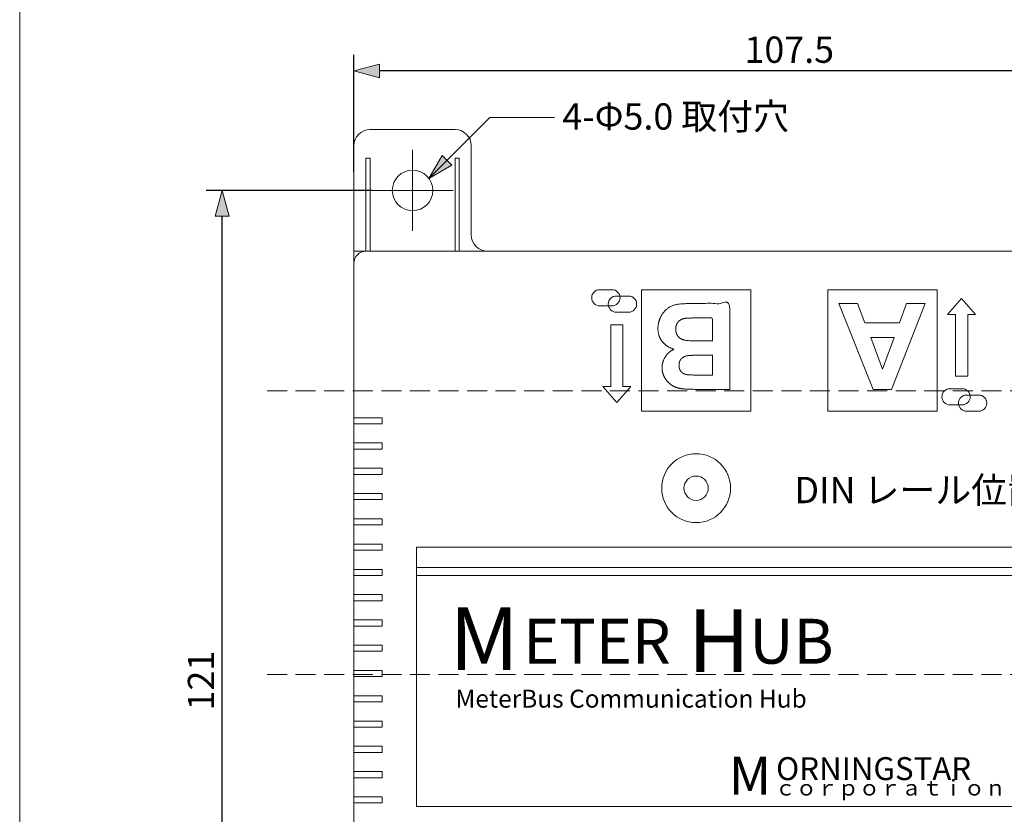
# Model space of a CAD drawing. Units: millimetres. Extents: x -95 to 95, y -140 to 140.
# Drawn here: x -95 to 27, y -17 to 81 of the extents above; entities that cross this region are included whole.
import ezdxf

# ---------------------------------------------------------------- set-up
doc = ezdxf.new("R2010")
doc.units = ezdxf.units.MM
doc.header["$LTSCALE"] = 5.08
doc.header["$PDMODE"] = 1
doc.header["$PDSIZE"] = -2
doc.linetypes.add('破線の種類-2', pattern=[0.694425, 0.48607, -0.208355])
doc.layers.add('レイヤ-1', color=7, linetype='Continuous')
doc.styles.get("Standard").update_dxf_attribs({"font": 'txt', "bigfont": 'BIGFONT.SHX'})
doc.styles.add('ヒラギノ角ゴ Pro W3', font='txt', dxfattribs={"bigfont": '\x83q\x83\x89\x83M\x83m\x8ap\x83S Pro W3'})
doc.dimstyles.new('JIS', dxfattribs={"dimtxt": 3.24528, "dimasz": 3.175, "dimexe": 2, "dimexo": 0, "dimgap": 1, "dimtad": 1, "dimdec": 1, "dimdsep": 46, "dimtxsty": 'ヒラギノ角ゴ Pro W3', "dimblk": 'VW_FILLEDARROW', "dimblk1": 'VW_FILLEDARROW', "dimblk2": 'VW_FILLEDARROW', "dimcen": 0, "dimazin": 0, "dimtfac": 1, "dimtdec": 1, "dimtix": 1, "dimtofl": 0, "dimtmove": 0, "dimatfit": 0, "dimldrblk": 'VW_FILLEDARROW', "dimfxl": 1, "dimfrac": 2, "dimtolj": 1, "dimarcsym": 0})

# ---------------------------------------------------------------- blocks, each defined once
blk = doc.blocks.new('グループ-5-1')
at = {"color": 7, "linetype": 'Continuous', "lineweight": 20}
for p, q in [((-46.5, 65), (-46.5, 55)), ((-41.5, 60), (-51.5, 60))]:
    blk.add_line(p, q, dxfattribs=at)
blk = doc.blocks.new('VW_FILLEDARROW')
at = {"linetype": 'Continuous', "lineweight": 0}
blk.add_hatch(color=0, dxfattribs=at).paths.add_polyline_path([(-1, 0.268), (0, 0), (-1, -0.268)])
at = {"color": 0, "linetype": 'Continuous', "lineweight": 5, "flags": 128}
blk.add_lwpolyline([(-1, 0.268), (0, 0), (-1, -0.268)], close=True, dxfattribs=at)
blk = doc.blocks.new('*D6')
at = {"layer": 'Defpoints', "color": 0}
for p in [(-53.75, 74.75), (-53.75, 62.25), (53.75, 62.25)]:
    blk.add_point(p, dxfattribs=at)
at = {"layer": 'レイヤ-1', "color": 0, "linetype": 'Continuous', "lineweight": -2}
for p, q in [((-53.75, 62.25), (-53.75, 76.75)), ((53.75, 62.25), (53.75, 76.75)), ((50.58, 74.75), (-50.58, 74.75))]:
    blk.add_line(p, q, dxfattribs=at)
at = {"layer": 'レイヤ-1', "color": 0, "lineweight": -2, "xscale": 3.175, "yscale": 3.175, "zscale": 3.175, "rotation": 180}
blk.add_blockref('VW_FILLEDARROW', (-53.75, 74.75), dxfattribs=at)
at = {"layer": 'レイヤ-1', "color": 0, "lineweight": -2, "xscale": 3.175, "yscale": 3.175, "zscale": 3.175}
blk.add_blockref('VW_FILLEDARROW', (53.75, 74.75), dxfattribs=at)
at = {"layer": 'レイヤ-1', "color": 0, "lineweight": 20, "insert": (0, 77.37), "char_height": 3.245, "attachment_point": 5, "style": 'ヒラギノ角ゴ Pro W3'}
blk.add_mtext('\\A1;107.5', dxfattribs=at)
blk = doc.blocks.new('*D9')
at = {"layer": 'Defpoints', "color": 0}
for p in [(-70, 60), (-51.5, 60), (-51.5, -61)]:
    blk.add_point(p, dxfattribs=at)
at = {"layer": 'レイヤ-1', "color": 0, "linetype": 'Continuous', "lineweight": -2}
for p, q in [((-51.5, 60), (-72, 60)), ((-70, -57.83), (-70, 56.83)), ((-51.5, -61), (-72, -61))]:
    blk.add_line(p, q, dxfattribs=at)
at = {"layer": 'レイヤ-1', "color": 0, "lineweight": -2, "xscale": 3.175, "yscale": 3.175, "zscale": 3.175}
for p, rotation in [((-70, 60), 90.00000000000001), ((-70, -61), 270)]:
    blk.add_blockref('VW_FILLEDARROW', p, dxfattribs=dict(at, rotation=rotation))
at = {"layer": 'レイヤ-1', "color": 0, "lineweight": 20, "insert": (-72.62, -0.5), "char_height": 3.245, "attachment_point": 5, "rotation": 90, "style": 'ヒラギノ角ゴ Pro W3'}
blk.add_mtext('\\A1;121', dxfattribs=at)
blk = doc.blocks.new('グループ-6-1')
at = {"color": 7, "linetype": 'Continuous', "lineweight": 20, "flags": 128}
for points in [[(6.12, 46.06), (8.43, 46.06), (9.35, 43.64), (13.61, 43.64), (14.49, 46.06), (16.76, 46.06), (12.64, 35.45), (10.37, 35.45)], [(10.05, 41.85), (11.52, 37.92), (12.95, 41.85)]]:
    blk.add_lwpolyline(points, close=True, dxfattribs=at)
blk = doc.blocks.new('グループ-8-1')
at = {"color": 7, "linetype": 'Continuous', "lineweight": 20}
for points, knots in [([(-7.32, 35.45), (-9.45, 35.45), (-11.57, 35.45), (-12.83, 35.45), (-14.07, 35.66), (-15.04, 36.32), (-15.7, 37.43), (-15.7, 38.11), (-15.7, 38.86), (-14.89, 40.1), (-14.21, 40.41), (-15.18, 40.69), (-16.21, 42.05), (-16.21, 42.97), (-16.21, 43.7), (-15.54, 45.07), (-14.38, 45.89), (-13.52, 45.98), (-12.99, 46.04), (-10.94, 46.06), (-9.13, 46.06), (-7.32, 46.06), (-7.32, 40.75), (-7.32, 35.45)], [0, 0, 0, 1, 1, 2, 3, 4, 5, 5, 6, 7, 7, 8, 9, 9, 10, 11, 12, 12, 13, 13, 14, 14, 15, 15, 15]), ([(-9.47, 41.42), (-9.47, 42.84), (-9.47, 44.26), (-10.46, 44.26), (-11.46, 44.26), (-12.62, 44.26), (-12.93, 44.2), (-13.41, 44.11), (-14.01, 43.44), (-14.01, 42.87), (-14.01, 42.39), (-13.54, 41.72), (-12.67, 41.42), (-11.2, 41.42), (-10.34, 41.42), (-9.47, 41.42)], [0, 0, 0, 1, 1, 2, 2, 3, 3, 4, 5, 5, 6, 7, 8, 8, 9, 9, 9]), ([(-9.47, 37.21), (-9.47, 38.43), (-9.47, 39.66), (-10.17, 39.66), (-10.87, 39.66), (-12.12, 39.66), (-12.43, 39.62), (-12.98, 39.56), (-13.61, 38.93), (-13.61, 38.42), (-13.61, 37.93), (-13.06, 37.31), (-12.53, 37.25), (-12.21, 37.21), (-10.7, 37.21), (-10.09, 37.21), (-9.47, 37.21)], [0, 0, 0, 1, 1, 2, 2, 3, 3, 4, 5, 5, 6, 7, 7, 8, 8, 9, 9, 9])]:
    blk.add_open_spline(points, degree=2, knots=knots, dxfattribs=at)

msp = doc.modelspace()

# ---------------------------------------------------------------- hatches: boundary and pattern name
at = {"layer": 'レイヤ-1', "linetype": 'Continuous', "lineweight": 0}
msp.add_hatch(color=7, dxfattribs=at).paths.add_polyline_path([(-41.64, 63.12), (-44.48, 61.48), (-42.84, 64.32)])

# ---------------------------------------------------------------- linework, layer by layer
at = {"layer": 'レイヤ-1', "color": 7, "linetype": 'Continuous', "lineweight": 20}
for p, q in [((-36.96, 69), (-44.48, 61.48)), ((-28.96, 69), (-36.96, 69)), ((-41.25, 67.5), (-51.75, 67.5)), ((-53.75, 65.5), (-53.75, 52.5)), ((-39.25, 54.5), (-39.25, 65.5)), ((-52.25, 52.5), (-39.25, 52.5))]:
    msp.add_line(p, q, dxfattribs=at)
at = {"layer": 'レイヤ-1', "color": 7, "linetype": '破線の種類-2', "lineweight": 20}
for p, q in [((65, 35.25), (-65, 35.25)), ((65, 0.25), (-65, 0.25))]:
    msp.add_line(p, q, dxfattribs=at)
at = {"layer": 'レイヤ-1', "color": 7, "linetype": 'Continuous', "lineweight": 20, "flags": 128}
for points in [[(-95, 139.97), (95, 139.97), (95, -140.03), (-95, -140.03)], [(-51.75, 64), (-51.75, 52.5), (-52.25, 52.5), (-52.25, 64)], [(-40.75, 64), (-40.75, 52.5), (-41.25, 52.5), (-41.25, 64)], [(-53.75, 52.5), (53.75, 52.5), (53.75, -52.5), (-53.75, -52.5)], [(-18.25, 47.75), (-4.75, 47.75), (-4.75, 32.75), (-18.25, 32.75)], [(4.75, 47.75), (18.25, 47.75), (18.25, 32.75), (4.75, 32.75)], [(22.03, 37.08), (20.53, 37.08), (20.53, 44.68), (19.55, 44.68), (21.28, 46.68), (23.01, 44.68), (22.03, 44.68)], [(-22.03, 43.42), (-20.53, 43.42), (-20.53, 35.82), (-19.55, 35.82), (-21.28, 33.82), (-23.01, 35.82), (-22.03, 35.82)], [(-53.75, 31.95), (-50.25, 31.95), (-50.25, 31.2), (-53.75, 31.2)], [(-53.75, 28.83), (-50.25, 28.83), (-50.25, 28.08), (-53.75, 28.08)], [(-53.75, 25.71), (-50.25, 25.71), (-50.25, 24.96), (-53.75, 24.96)], [(-53.75, 22.59), (-50.25, 22.59), (-50.25, 21.84), (-53.75, 21.84)], [(-53.75, 19.47), (-50.25, 19.47), (-50.25, 18.72), (-53.75, 18.72)], [(-53.75, 16.35), (-50.25, 16.35), (-50.25, 15.6), (-53.75, 15.6)], [(-46, 15.97), (46, 15.97), (46, -16.03), (-46, -16.03)], [(-46, 15.97), (46, 15.97), (46, 13.47), (-46, 13.47)], [(-46, 13.47), (46, 13.47), (46, 12.47), (-46, 12.47)], [(-53.75, 13.23), (-50.25, 13.23), (-50.25, 12.48), (-53.75, 12.48)], [(-53.75, 10.11), (-50.25, 10.11), (-50.25, 9.36), (-53.75, 9.36)], [(-53.75, 6.99), (-50.25, 6.99), (-50.25, 6.24), (-53.75, 6.24)], [(-53.75, 3.87), (-50.25, 3.87), (-50.25, 3.12), (-53.75, 3.12)], [(-53.75, 0.75), (-50.25, 0.75), (-50.25, 0), (-53.75, 0)], [(-53.75, -2.37), (-50.25, -2.37), (-50.25, -3.12), (-53.75, -3.12)], [(-53.75, -5.49), (-50.25, -5.49), (-50.25, -6.24), (-53.75, -6.24)], [(-53.75, -8.61), (-50.25, -8.61), (-50.25, -9.36), (-53.75, -9.36)], [(-53.75, -11.73), (-50.25, -11.73), (-50.25, -12.48), (-53.75, -12.48)], [(-53.75, -14.85), (-50.25, -14.85), (-50.25, -15.6), (-53.75, -15.6)]]:
    msp.add_lwpolyline(points, close=True, dxfattribs=at)
at = {"layer": 'レイヤ-1', "color": 7, "linetype": 'Continuous', "lineweight": 5, "flags": 128}
msp.add_lwpolyline([(-41.64, 63.12), (-44.48, 61.48), (-42.84, 64.32)], close=True, dxfattribs=at)
at = {"layer": 'レイヤ-1', "color": 7, "linetype": 'Continuous', "lineweight": 20, "flags": 128}
for points in [[(-23.39, 45.75, -1), (-23.39, 47.75), (-21.89, 47.75, -1), (-21.89, 45.75)], [(-21.34, 44.97, -1), (-21.34, 46.97), (-19.84, 46.97, -1), (-19.84, 44.97)], [(21.34, 35.53, -1), (21.34, 33.53), (19.84, 33.53, -1), (19.84, 35.53)], [(23.39, 34.75, -1), (23.39, 32.75), (21.89, 32.75, -1), (21.89, 34.75)]]:
    msp.add_lwpolyline(points, format="xyb", close=True, dxfattribs=at)
at = {"layer": 'レイヤ-1', "color": 7, "linetype": 'Continuous', "lineweight": 20}
for centre, radius in [((-46.5, 60), 2.5), ((-11.5, 23.25), 4.25), ((-11.5, 23.25), 1.5)]:
    msp.add_circle(centre, radius, dxfattribs=at)
for centre, radius, start, end in [((-51.75, 65.5), 2, 90, 180), ((-41.25, 65.5), 2, 0, 90), ((-37.25, 54.5), 2, 180, 270), ((-52.25, 51), 1.5, 90, 180)]:
    msp.add_arc(centre, radius, start, end, dxfattribs=at)

# ---------------------------------------------------------------- block references
at = {"layer": 'レイヤ-1', "color": 7}
for name in ['グループ-5-1', 'グループ-8-1', 'グループ-6-1']:
    msp.add_blockref(name, (0, 0), dxfattribs=at)

# ---------------------------------------------------------------- texts
at = {"layer": 'レイヤ-1', "color": 7, "attachment_point": 1}
for s, insert, char_height, line_spacing_factor in [('{\\fヒラギノ角ゴ Pro W3|b0|i0|c128|p0;4-Φ5.0 取付穴}', (-28.01, 70.75), 3.2453, 1.178728), ('{\\fヒラギノ角ゴ Pro W3|b0|i0|c128|p0;DIN \\fヒラギノ角ゴ Pro W3|b0|i0|c128|p0;レール\\fヒラギノ角ゴ Pro W3|b0|i0|c128|p0;位置}', (0.64, 24.64), 3.24528, 1.178728), ('{\\fヒラギノ角ゴ Pro W6|b1|i0|c128|p0;M}', (-41.96, 8.56), 7.7556, 1.150872), ('{\\fヒラギノ角ゴ Pro W6|b1|i0|c128|p0;H}', (-12.54, 8.31), 7.7556, 1.150872), ('{\\fヒラギノ角ゴ Pro W6|b1|i0|c128|p0;ETER}', (-32.85, 7.13), 5.5397, 1.150872), ('{\\fヒラギノ角ゴ Pro W6|b1|i0|c128|p0;UB}', (-4.93, 7.13), 5.5397, 1.150872), ('{\\fヒラギノ角ゴ Pro W6|b0|i0|c128|p0;MeterBus Communication Hub}', (-41.21, -1.62), 2.2159, 0.671342), ('{\\fTimes|b0|i0|c128|p0;M}', (-7.46, -9.88), 4.7132, 0.894686), ('{\\fTimes|b0|i0|c128|p0;ORNINGSTAR}', (-1.63, -9.95), 2.8279, 0.894686), ('{\\fＭＳ ゴシック|b0|i0|c128|p0;ｃｏｒｐｏｒａｔｉｏｎ}', (-1.78, -12.78), 1.9004, 0.782779)]:
    msp.add_mtext(s, dxfattribs=dict(at, insert=insert, char_height=char_height, line_spacing_factor=line_spacing_factor))

# ---------------------------------------------------------------- dimensions: what is measured, and where the dimension line sits
at = {"layer": 'レイヤ-1', "color": 7, "linetype": 'Continuous', "lineweight": 20}
dim = msp.add_linear_dim(base=(-53.75, 74.75), p1=(53.75, 62.25), p2=(-53.75, 62.25), dimstyle='JIS', override={"dimpost": '<>', "dimtxsty": 'ヒラギノ角ゴ Pro W3', "dimtmove": 2}, dxfattribs=at)
dim.commit()
dim.dimension.update_dxf_attribs({"geometry": '*D6', "text_midpoint": (0, 77.37)})
dim = msp.add_linear_dim(base=(-70, 60), p1=(-51.5, -61), p2=(-51.5, 60), angle=270, dimstyle='JIS', override={"dimpost": '<>', "dimtxsty": 'ヒラギノ角ゴ Pro W3', "dimtmove": 2}, dxfattribs=at)
dim.commit()
dim.dimension.update_dxf_attribs({"geometry": '*D9', "text_midpoint": (-72.62, -0.5)})

doc.saveas('drawing.dxf')
